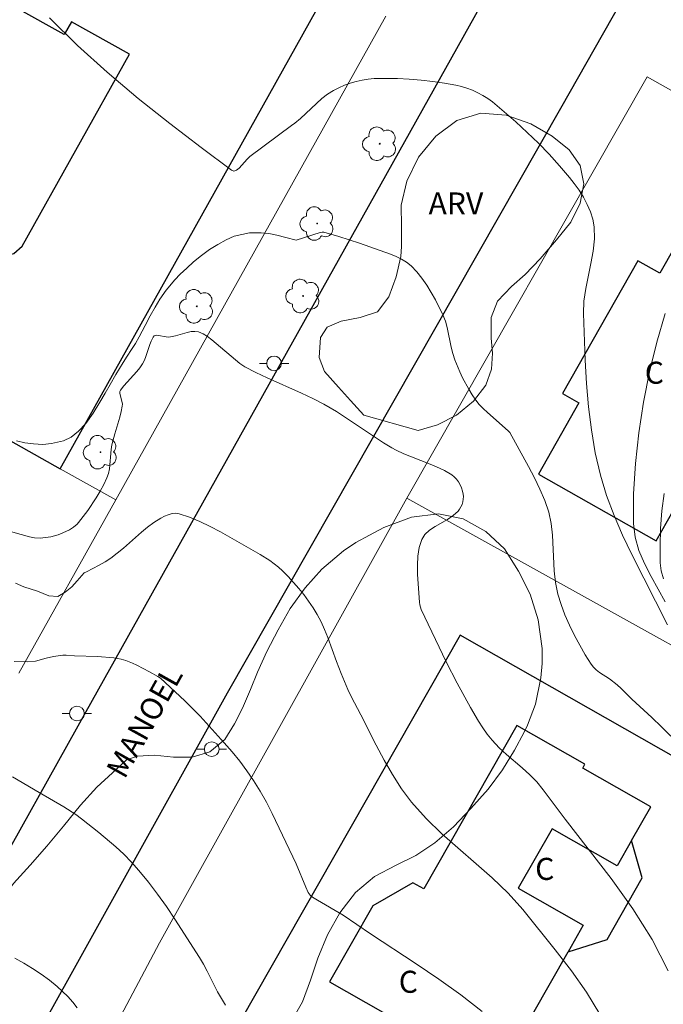
# Model space of a CAD drawing. Units: metres. Extents: x 282623 to 283138, y 1675450 to 1676015.
# Drawn here: x 282836 to 282879, y 1675863 to 1675930 of the extents above; entities that cross this region are included whole.
import ezdxf
from ezdxf.enums import TextEntityAlignment as Align

# ---------------------------------------------------------------- set-up
doc = ezdxf.new("R2010")
doc.units = ezdxf.units.M
doc.header["$MEASUREMENT"] = 0
for name, color, linetype, lineweight, true_color in [('Arvores_Isoladas', 7, 'Continuous', 18, 0x00ff33), ('Curvas_Intermediarias', 7, 'Continuous', 9, 0x783c14), ('Curvas_Mestras', 7, 'Continuous', 20, 0x783c14), ('Topon_Vegetacao', 7, 'Continuous', 9, 0x00ff33), ('Vegetacao', 7, 'Orla8', 9, 0x00ff33)]:
    doc.layers.add(name, color=color, linetype=linetype, lineweight=lineweight, true_color=true_color)
for name, color, linetype, lineweight in [('Edificacoes', 7, 'Continuous', 30), ('Muro_Grade', 8, 'Continuous', 20), ('Pavimentacao_Nao_Asfaltica_Mfio', 10, 'Continuous', 30), ('Poste', 7, 'Continuous', 9), ('Topon_de_Vias', 7, 'Continuous', 9), ('Topon_Fundacao_Const_Ruinas', 7, 'Continuous', 9)]:
    doc.layers.add(name, color=color, linetype=linetype, lineweight=lineweight)
doc.styles.add('Arial', font='arial.ttf', dxfattribs={"height": 1.5})
doc.styles.get("Standard").update_dxf_attribs({"font": 'arial.ttf'})
doc.linetypes.add('Orla8', pattern='A,6,-0.5,["V",Standard,S=1,R=0,X=-0.5,Y=-1],-0.5,6,-0.5,["V",Standard,S=1,R=0,X=-0.5,Y=-1],-0.5', length=14)

# ---------------------------------------------------------------- blocks, each defined once
blk = doc.blocks.new('Poste')
at = {"layer": 'Poste'}
for points in [[(-0.5, 0), (-1, 0)], [(0.5, 0), (1, 0)]]:
    blk.add_lwpolyline(points, dxfattribs=at)
blk.add_lwpolyline([(0, 0.5, 1), (0, -0.5, 1)], format="xyb", close=True, dxfattribs=at)
blk = doc.blocks.new('Arvore')
at = {"layer": 'Arvores_Isoladas'}
blk.add_lwpolyline([(-0.718, 0.493, 0.872324), (-0.722, -0.551, 0.862983), (0.284, -0.827, 0.900105), (0.89, 0.029, 0.863155), (0.262, 0.861, 0.882486)], format="xyb", close=True, dxfattribs=at)
blk.add_circle((0, 0), 0.0286, dxfattribs=at)

msp = doc.modelspace()

# ---------------------------------------------------------------- linework, layer by layer
at = {"layer": 'Curvas_Intermediarias', "flags": 128}
for points, elevation in [([(282837.754, 1675929.985), (282839.648, 1675928.11), (282841.672, 1675926.279), (282843.78, 1675924.503), (282845.923, 1675922.793), (282848.052, 1675921.161), (282850.12, 1675919.616), (282850.291, 1675919.56), (282850.466, 1675919.619), (282850.644, 1675919.762), (282851.187, 1675920.38), (282851.366, 1675920.544), (282854.194, 1675922.655), (282854.43, 1675922.814), (282854.802, 1675923.14), (282855.89, 1675924.165), (282856.263, 1675924.488), (282856.651, 1675924.784), (282857.058, 1675925.042), (282857.42, 1675925.23), (282857.801, 1675925.396), (282858.195, 1675925.54), (282858.599, 1675925.66), (282859.009, 1675925.752), (282859.421, 1675925.816), (282859.829, 1675925.849), (282860.616, 1675925.868), (282861.411, 1675925.856), (282862.21, 1675925.817), (282863.01, 1675925.75), (282863.805, 1675925.657), (282864.593, 1675925.54), (282865.369, 1675925.399), (282865.748, 1675925.311), (282866.127, 1675925.196), (282866.5, 1675925.057), (282866.864, 1675924.893), (282867.215, 1675924.705), (282867.549, 1675924.494), (282867.861, 1675924.262), (282868.661, 1675923.597), (282869.452, 1675922.907), (282870.228, 1675922.194), (282870.985, 1675921.459), (282871.719, 1675920.703), (282872.424, 1675919.928), (282873.095, 1675919.134), (282873.429, 1675918.709), (282873.75, 1675918.258), (282874.049, 1675917.786), (282874.313, 1675917.297), (282874.531, 1675916.796), (282874.691, 1675916.287), (282874.783, 1675915.774), (282874.801, 1675914.955), (282874.714, 1675914.121), (282874.561, 1675913.276), (282874.208, 1675911.571), (282874.085, 1675910.718), (282874.05, 1675909.869), (282874.159, 1675906.702), (282874.255, 1675905.11), (282874.395, 1675903.523), (282874.592, 1675901.948), (282874.858, 1675900.393), (282875.205, 1675898.865), (282875.621, 1675897.489), (282876.131, 1675896.137), (282876.714, 1675894.803), (282877.347, 1675893.484), (282879.765, 1675888.682)], 91), ([(282879.615, 1675909.88), (282879.039, 1675907.92), (282878.542, 1675905.899), (282878.13, 1675903.838), (282877.809, 1675901.756), (282877.584, 1675899.673), (282877.462, 1675897.609), (282877.45, 1675895.584), (282877.559, 1675894.663), (282877.821, 1675893.759), (282878.196, 1675892.868), (282878.647, 1675891.987), (282879.618, 1675890.246)], 92), ([(282879.816, 1675865.161), (282878.731, 1675867.29), (282877.409, 1675869.379), (282875.929, 1675871.436), (282872.806, 1675875.474), (282871.321, 1675877.469), (282870.889, 1675878.003), (282870.404, 1675878.494), (282869.886, 1675878.957), (282868.822, 1675879.861), (282868.314, 1675880.332), (282867.846, 1675880.837), (282867.515, 1675881.256), (282867.205, 1675881.692), (282866.911, 1675882.143), (282866.361, 1675883.073), (282865.459, 1675884.729), (282864.727, 1675886.171), (282863.022, 1675889.726), (282862.919, 1675890.056), (282862.898, 1675890.225), (282862.771, 1675892.119), (282862.759, 1675892.755), (282862.791, 1675893.372), (282862.885, 1675893.956), (282863.056, 1675894.494), (282863.274, 1675894.837), (282863.589, 1675895.129), (282863.97, 1675895.386), (282864.803, 1675895.867), (282865.194, 1675896.127), (282865.524, 1675896.421), (282865.63, 1675896.558), (282865.721, 1675896.715), (282865.795, 1675896.887), (282865.85, 1675897.067), (282865.883, 1675897.248), (282865.894, 1675897.424), (282865.88, 1675897.589), (282865.832, 1675897.792), (282865.76, 1675898.002), (282865.665, 1675898.213), (282865.549, 1675898.415), (282865.413, 1675898.602), (282865.26, 1675898.765), (282865.091, 1675898.898), (282864.596, 1675899.187), (282864.069, 1675899.44), (282863.522, 1675899.667), (282861.846, 1675900.324), (282861.309, 1675900.575), (282861.019, 1675900.731), (282860.457, 1675901.078), (282857.266, 1675903.201), (282856.403, 1675903.705), (282855.645, 1675904.091), (282854.876, 1675904.456), (282852.544, 1675905.506), (282851.775, 1675905.868), (282851.017, 1675906.25), (282850.695, 1675906.462), (282848.791, 1675908.087), (282848.492, 1675908.308), (282848.186, 1675908.491), (282847.867, 1675908.621), (282847.628, 1675908.659), (282847.376, 1675908.644), (282847.115, 1675908.59), (282846.313, 1675908.343), (282845.982, 1675908.274), (282845.843, 1675908.268), (282845.68, 1675908.287), (282845.159, 1675908.384), (282845.038, 1675908.389), (282844.926, 1675908.374), (282844.873, 1675908.351), (282844.785, 1675908.255), (282844.658, 1675907.993), (282844.571, 1675907.774), (282844.279, 1675906.87), (282844.188, 1675906.654), (282844.078, 1675906.45), (282843.895, 1675906.183), (282843.692, 1675905.928), (282842.808, 1675904.949), (282842.579, 1675904.668), (282842.534, 1675904.569), (282842.523, 1675904.464), (282842.543, 1675904.337), (282842.685, 1675903.828), (282842.701, 1675903.701), (282842.695, 1675903.575), (282842.623, 1675903.197), (282842.528, 1675902.82), (282842.185, 1675901.69), (282841.984, 1675900.931), (282841.932, 1675900.611), (282841.816, 1675899.305), (282841.752, 1675898.993), (282841.651, 1675898.694), (282841.436, 1675898.234), (282841.193, 1675897.782), (282840.926, 1675897.337), (282840.342, 1675896.475), (282839.725, 1675895.651), (282839.622, 1675895.534), (282839.378, 1675895.332), (282839.102, 1675895.165), (282838.66, 1675894.948), (282838.336, 1675894.819), (282837.832, 1675894.677), (282837.481, 1675894.624), (282837.11, 1675894.594), (282836.737, 1675894.604), (282836.377, 1675894.672), (282833.539, 1675895.48)], 89), ([(282879.545, 1675897.63), (282879.385, 1675896.441), (282879.298, 1675895.244), (282879.267, 1675894.062), (282879.274, 1675892.917), (282879.337, 1675892.365), (282879.494, 1675891.821)], 93), ([(282875.158, 1675862.208), (282874.254, 1675863.694), (282873.232, 1675865.151), (282872.139, 1675866.577), (282869.92, 1675869.321), (282868.927, 1675870.439), (282867.847, 1675871.485), (282864.428, 1675874.479), (282863.347, 1675875.523), (282862.354, 1675876.636), (282861.678, 1675877.544), (282861.063, 1675878.501), (282860.494, 1675879.494), (282859.956, 1675880.511), (282858.912, 1675882.566), (282858.254, 1675883.814), (282858.032, 1675884.295), (282857.578, 1675885.381), (282857.264, 1675886.19), (282856.667, 1675887.829), (282856.452, 1675888.366), (282856.214, 1675888.89), (282855.946, 1675889.396), (282855.666, 1675889.856), (282855.363, 1675890.306), (282855.04, 1675890.746), (282854.699, 1675891.173), (282853.974, 1675891.986), (282853.597, 1675892.37), (282853.322, 1675892.62), (282853.03, 1675892.853), (282852.723, 1675893.071), (282852.08, 1675893.471), (282849.368, 1675895.014), (282848.673, 1675895.388), (282847.975, 1675895.73), (282847.274, 1675896.023), (282846.572, 1675896.253), (282846.329, 1675896.286), (282846.077, 1675896.259), (282845.821, 1675896.186), (282845.565, 1675896.077), (282845.314, 1675895.946), (282844.85, 1675895.659), (282844.413, 1675895.348), (282843.994, 1675895.005), (282842.776, 1675893.908), (282842.358, 1675893.558), (282841.923, 1675893.238), (282841.525, 1675892.983), (282841.115, 1675892.744), (282840.27, 1675892.303), (282840.094, 1675892.22), (282839.619, 1675891.687), (282839.263, 1675891.28), (282838.811, 1675890.911), (282838.314, 1675890.629), (282837.692, 1675890.661), (282836.924, 1675890.986), (282835.997, 1675891.289), (282835.426, 1675891.523)], 88), ([(282867.156, 1675862.388), (282865.715, 1675863.516), (282864.216, 1675864.59), (282862.681, 1675865.629), (282859.578, 1675867.67), (282857.713, 1675868.931), (282855.969, 1675869.955), (282855.63, 1675870.172), (282855.47, 1675870.306), (282855.342, 1675870.473), (282855.165, 1675870.842), (282854.515, 1675872.428), (282852.89, 1675875.862), (282852.496, 1675876.629), (282852.077, 1675877.379), (282851.627, 1675878.108), (282851.167, 1675878.771), (282850.677, 1675879.415), (282850.163, 1675880.043), (282849.631, 1675880.659), (282847.994, 1675882.469), (282847.657, 1675882.83), (282846.955, 1675883.526), (282845.297, 1675885.055), (282845.124, 1675885.169), (282844.55, 1675885.489), (282843.678, 1675885.949), (282843.381, 1675886.089), (282842.928, 1675886.274), (282842.609, 1675886.36), (282842.118, 1675886.441), (282841.003, 1675886.536), (282839.445, 1675886.594), (282838.869, 1675886.632), (282838.65, 1675886.635), (282838.017, 1675886.548), (282837.519, 1675886.417), (282836.806, 1675886.232), (282836.218, 1675886.167), (282835.347, 1675886.201)], 87), ([(282849.721, 1675862.827), (282849.436, 1675863.264), (282849.178, 1675863.72), (282848.467, 1675865.136), (282848.218, 1675865.601), (282847.948, 1675866.053), (282846.269, 1675868.665), (282845.691, 1675869.525), (282845.096, 1675870.37), (282844.477, 1675871.194), (282843.83, 1675871.991), (282843.331, 1675872.547), (282842.804, 1675873.081), (282842.254, 1675873.594), (282841.105, 1675874.572), (282839.926, 1675875.506), (282839.538, 1675875.792), (282838.725, 1675876.318), (282837.04, 1675877.282), (282835.227, 1675878.343)], 86)]:
    msp.add_lwpolyline(points, dxfattribs=dict(at, elevation=elevation))
at = {"layer": 'Curvas_Mestras', "flags": 128}
for points, elevation in [([(282879.989, 1675881.109), (282879.367, 1675881.763), (282878.703, 1675882.391), (282877.345, 1675883.626), (282876.612, 1675884.351), (282876.335, 1675884.604), (282875.83, 1675885.008), (282875.136, 1675885.459), (282874.921, 1675885.622), (282874.729, 1675885.804), (282874.569, 1675886.011), (282874.178, 1675886.648), (282873.799, 1675887.304), (282873.438, 1675887.977), (282873.101, 1675888.664), (282872.795, 1675889.364), (282872.527, 1675890.072), (282872.302, 1675890.787), (282872.14, 1675891.562), (282872.055, 1675892.358), (282871.949, 1675894.79), (282871.858, 1675895.585), (282871.687, 1675896.356), (282871.417, 1675897.152), (282871.091, 1675897.933), (282870.721, 1675898.702), (282870.322, 1675899.462), (282869.049, 1675901.783), (282868.941, 1675901.898), (282867.518, 1675903.139), (282867.234, 1675903.405), (282866.969, 1675903.685), (282866.727, 1675903.983), (282866.479, 1675904.341), (282866.248, 1675904.714), (282865.831, 1675905.496), (282865.644, 1675905.899), (282865.307, 1675906.714), (282865.167, 1675907.142), (282865.06, 1675907.584), (282864.786, 1675908.927), (282864.663, 1675909.36), (282864.5, 1675909.776), (282863.991, 1675910.803), (282863.707, 1675911.31), (282863.401, 1675911.803), (282863.072, 1675912.273), (282862.717, 1675912.712), (282862.336, 1675913.111), (282862.028, 1675913.361), (282861.684, 1675913.571), (282861.312, 1675913.749), (282860.922, 1675913.905), (282858.818, 1675914.662), (282857.422, 1675915.108), (282856.39, 1675915.402), (282856.289, 1675915.404), (282856.141, 1675915.377), (282854.508, 1675914.864), (282853.808, 1675915.039), (282853.197, 1675915.193), (282852.666, 1675915.313), (282852.128, 1675915.362), (282851.342, 1675915.368), (282850.313, 1675915.137), (282849.759, 1675914.885), (282849.193, 1675914.556), (282848.617, 1675914.215), (282848.074, 1675913.82), (282847.542, 1675913.393), (282847.078, 1675912.965), (282846.637, 1675912.548), (282846.258, 1675912.158), (282845.681, 1675911.467), (282845.256, 1675910.847), (282844.928, 1675910.31), (282844.594, 1675909.712), (282844.26, 1675909.048), (282843.852, 1675908.28), (282843.603, 1675907.841), (282843.321, 1675907.414), (282843.038, 1675906.964), (282842.755, 1675906.536), (282842.268, 1675905.713), (282841.872, 1675905.044), (282841.532, 1675904.452), (282841.17, 1675903.837), (282840.723, 1675903.097), (282840.225, 1675902.395), (282839.727, 1675901.868), (282839.212, 1675901.468), (282838.698, 1675901.21), (282837.878, 1675901.018), (282837.295, 1675900.957), (282836.656, 1675900.995), (282836.08, 1675901.083), (282835.497, 1675901.209)], 90), ([(282839.635, 1675862.631), (282839.326, 1675863.027), (282838.988, 1675863.403), (282838.632, 1675863.755), (282838.27, 1675864.081), (282837.741, 1675864.512), (282837.183, 1675864.92), (282836.602, 1675865.304), (282836.004, 1675865.666), (282835.393, 1675866.007)], 85)]:
    msp.add_lwpolyline(points, dxfattribs=dict(at, elevation=elevation))
at = {"layer": 'Edificacoes', "flags": 128}
for points in [[(282838.473, 1675899.31), (282856.835, 1675932.207), (282841.673, 1675940.67), (282834.528, 1675944.658), (282827.382, 1675948.647), (282822.671, 1675951.277), (282817.123, 1675941.337), (282812.282, 1675932.665), (282804.309, 1675918.38), (282812.636, 1675913.732), (282833.661, 1675901.996), (282838.473, 1675899.31)], [(282825.645, 1675936.159), (282823.809, 1675932.87), (282823.479, 1675933.054), (282822.325, 1675930.986), (282822.606, 1675930.829), (282818.521, 1675923.511), (282831.554, 1675916.237), (282831.049, 1675915.333), (282833.658, 1675913.877), (282834.535, 1675913.734), (282835.33, 1675913.953), (282835.881, 1675914.447), (282843.181, 1675927.526), (282839.244, 1675929.724), (282838.752, 1675928.843), (282825.645, 1675936.159)], [(282882.125, 1675917.681), (282879.253, 1675912.614), (282877.753, 1675913.465), (282872.631, 1675904.43), (282873.746, 1675903.797), (282870.989, 1675898.934), (282878.995, 1675894.396), (282881.697, 1675899.164), (282885.252, 1675897.149), (282882.52, 1675892.33), (282890.379, 1675887.875), (282893.037, 1675892.565), (282894.659, 1675891.645), (282899.816, 1675900.742), (282897.273, 1675902.184), (282898.173, 1675903.772), (282899.119, 1675903.236), (282901.133, 1675906.79), (282893.636, 1675911.04), (282890.994, 1675906.379), (282887.125, 1675908.573), (282889.816, 1675913.321), (282882.125, 1675917.681)], [(282868.818, 1675857.557), (282869.841, 1675859.353), (282870.932, 1675858.731), (282872.355, 1675861.231), (282870.606, 1675862.227), (282873.011, 1675866.451), (282875.668, 1675867.292), (282878.052, 1675871.479), (282877.327, 1675874.031), (282878.628, 1675876.314), (282874.001, 1675878.949), (282874.154, 1675879.219), (282869.525, 1675881.855), (282863.188, 1675870.726), (282862.456, 1675871.143), (282859.735, 1675869.578), (282856.778, 1675864.413), (282868.818, 1675857.557)], [(282877.327, 1675874.031), (282876.341, 1675872.299), (282871.921, 1675874.816), (282869.621, 1675870.777), (282874.042, 1675868.26), (282873.011, 1675866.451), (282875.668, 1675867.292), (282878.052, 1675871.479), (282877.327, 1675874.031)]]:
    msp.add_lwpolyline(points, close=True, dxfattribs=at)
msp.add_lwpolyline([(282894.161, 1675871.777), (282865.675, 1675887.997), (282849.653, 1675859.859)], dxfattribs=at)
at = {"layer": 'Muro_Grade', "flags": 128}
for points in [[(282860.62, 1675930.094), (282842.257, 1675897.198)], [(282862.048, 1675897.31), (282878.386, 1675925.976), (282882.119, 1675923.86), (282890.758, 1675918.963)], [(282842.257, 1675897.198), (282838.473, 1675899.31), (282833.661, 1675901.996), (282812.636, 1675913.732), (282804.309, 1675918.38)], [(282862.048, 1675897.31), (282845.231, 1675867.058), (282825.953, 1675830.707), (282825.052, 1675829.006), (282824.958, 1675828.838), (282820.361, 1675820.567), (282808.159, 1675798.617), (282806.279, 1675795.306)], [(282842.257, 1675897.198), (282835.67, 1675885.396)], [(282862.048, 1675897.31), (282897.472, 1675877.618)]]:
    msp.add_lwpolyline(points, dxfattribs=at)
at = {"layer": 'Pavimentacao_Nao_Asfaltica_Mfio', "flags": 128}
for points in [[(282763.274, 1675746.11), (282763.329, 1675746.144), (282764.373, 1675747.054), (282765.433, 1675748.764), (282772.922, 1675762.18), (282778.054, 1675771.375), (282788.861, 1675790.736), (282805.721, 1675820.941), (282819.215, 1675845.115), (282840.246, 1675882.792), (282869.513, 1675935.226), (282883.532, 1675960.34), (282890.037, 1675971.994), (282890.624, 1675972.947), (282890.891, 1675973.934)], [(282895.878, 1675965.016), (282872.496, 1675923.823), (282849.821, 1675884.038), (282827.545, 1675843.964), (282807.241, 1675807.436), (282795.368, 1675786.078), (282790.493, 1675777.307), (282787.52, 1675771.959), (282771.429, 1675743.011), (282771.167, 1675742.092)]]:
    msp.add_lwpolyline(points, dxfattribs=at)
at = {"layer": 'Vegetacao', "flags": 128}
for points in [[(282859.126, 1675902.945), (282858.21, 1675903.949), (282857.394, 1675904.856), (282856.44, 1675905.92), (282856.076, 1675906.877), (282856.164, 1675908.247), (282856.616, 1675908.952), (282857.583, 1675909.355), (282858.875, 1675909.589), (282860.055, 1675909.98), (282860.821, 1675911.013), (282861.311, 1675912.36), (282861.625, 1675913.755), (282861.675, 1675914.434), (282861.675, 1675915.792), (282861.663, 1675917.235), (282862.039, 1675918.885), (282862.83, 1675920.5), (282864.023, 1675921.946), (282865.441, 1675923.005), (282867.085, 1675923.507), (282868.792, 1675923.366), (282870.462, 1675922.777), (282871.93, 1675921.944), (282873.085, 1675921.002), (282873.826, 1675919.949), (282874.077, 1675918.689), (282873.838, 1675917.367), (282873.185, 1675916.08), (282872.219, 1675914.877), (282871.101, 1675913.6), (282870.085, 1675912.518), (282869.168, 1675911.703), (282868.202, 1675910.719), (282867.775, 1675909.602), (282867.775, 1675908.195), (282867.875, 1675907.177), (282867.8, 1675906.086), (282867.41, 1675905.006), (282866.582, 1675903.912), (282865.427, 1675902.963), (282864.122, 1675902.305), (282862.816, 1675901.913)], [(282826.022, 1675844.205), (282824.755, 1675844.31), (282823.499, 1675844.695), (282822.433, 1675845.189), (282821.29, 1675845.828), (282820.299, 1675846.517), (282819.947, 1675846.807), (282818.981, 1675847.446), (282817.977, 1675848.074), (282816.835, 1675849.004), (282815.768, 1675850.202), (282814.977, 1675851.666), (282814.613, 1675853.157), (282814.613, 1675853.884), (282814.94, 1675855.413), (282815.768, 1675857.113), (282816.747, 1675858.74), (282817.689, 1675860.355), (282818.229, 1675862.163), (282818.405, 1675863.231), (282818.618, 1675864.359), (282818.882, 1675865.487), (282819.208, 1675866.531), (282819.61, 1675867.599), (282820.137, 1675868.692), (282820.777, 1675869.724), (282821.556, 1675870.648), (282822.384, 1675871.402), (282823.25, 1675871.974), (282825.033, 1675872.464), (282826.652, 1675872.53), (282828.133, 1675871.928), (282829.313, 1675870.791), (282830.003, 1675869.544), (282830.003, 1675868.211), (282829.426, 1675867.312), (282828.472, 1675866.339), (282827.455, 1675865.524), (282826.2, 1675864.647), (282824.982, 1675863.88), (282824.241, 1675862.944), (282823.664, 1675861.706), (282823.275, 1675860.626), (282823.212, 1675859.595), (282823.551, 1675858.42), (282824.806, 1675857.842), (282825.873, 1675857.978), (282826.977, 1675858.515), (282827.956, 1675859.318), (282828.873, 1675860.496), (282829.111, 1675861.018), (282829.902, 1675862.342), (282830.793, 1675863.763), (282831.622, 1675865.196), (282832.526, 1675866.629), (282833.405, 1675868.16), (282834.296, 1675869.726), (282835.3, 1675871.087), (282836.43, 1675872.351), (282837.572, 1675873.628), (282838.702, 1675874.989), (282839.844, 1675876.435), (282840.974, 1675877.65), (282842.029, 1675878.623), (282842.983, 1675879.499), (282843.736, 1675879.768), (282844.89, 1675879.82), (282846.183, 1675879.69), (282847.439, 1675879.694), (282848.656, 1675880.049), (282849.66, 1675880.9), (282850.326, 1675881.957), (282850.878, 1675883.025), (282851.405, 1675884.288), (282851.882, 1675885.477), (282852.523, 1675886.874), (282853.288, 1675888.343), (282854.104, 1675889.812), (282855.121, 1675891.209), (282856.263, 1675892.486), (282857.745, 1675893.727), (282858.573, 1675894.287), (282859.502, 1675894.799), (282860.481, 1675895.311), (282862.364, 1675896.019), (282864.197, 1675896.243), (282865.866, 1675895.896), (282867.422, 1675895.052), (282868.69, 1675893.855), (282869.644, 1675892.354), (282870.422, 1675890.78), (282870.974, 1675889.036), (282871.25, 1675887.072), (282871.237, 1675886.066), (282871.15, 1675885.084), (282870.798, 1675883.288), (282870.246, 1675881.856), (282870.02, 1675881.395), (282869.367, 1675880.156), (282868.551, 1675878.832), (282867.572, 1675877.52), (282866.404, 1675876.195), (282865.212, 1675874.943), (282863.944, 1675873.86), (282862.651, 1675872.996), (282861.308, 1675872.349), (282859.839, 1675871.581), (282858.559, 1675870.486), (282857.492, 1675869.089), (282856.638, 1675867.607), (282855.998, 1675866.017), (282855.496, 1675864.512), (282854.943, 1675863.056), (282854.153, 1675861.659), (282853.224, 1675860.565), (282852.157, 1675859.774), (282851.968, 1675859.689), (282850.55, 1675858.776), (282849.207, 1675857.838), (282848.077, 1675856.913), (282847.161, 1675855.832), (282846.458, 1675854.423), (282845.742, 1675852.833), (282845.014, 1675851.279), (282844.198, 1675850.004), (282843.671, 1675849.396), (282842.403, 1675848.095), (282840.834, 1675847.036), (282839.039, 1675846.315), (282838.06, 1675846.021), (282837.043, 1675845.788), (282836.039, 1675845.591), (282834.997, 1675845.504), (282833.955, 1675845.416), (282832.951, 1675845.316), (282831.181, 1675845.008), (282830.102, 1675844.811)]]:
    msp.add_lwpolyline(points, close=True, dxfattribs=at)

# ---------------------------------------------------------------- block references
at = {"layer": 'Arvores_Isoladas'}
for p in [(282860.2, 1675921.421), (282855.946, 1675915.99), (282854.987, 1675911.062), (282847.757, 1675910.36), (282841.214, 1675900.434)]:
    msp.add_blockref('Arvore', p, dxfattribs=at)
at = {"layer": 'Poste'}
for p in [(282853.015, 1675906.478), (282839.613, 1675882.659), (282848.777, 1675880.234)]:
    msp.add_blockref('Poste', p, dxfattribs=at)

# ---------------------------------------------------------------- texts
at = {"layer": 'Topon_de_Vias', "style": 'Arial'}
msp.add_text('MANOEL', height=1.5, rotation=60.82773, dxfattribs=at).set_placement((282843.259, 1675877.909), align=Align.BOTTOM_LEFT)
at = {"layer": 'Topon_Fundacao_Const_Ruinas', "style": 'Arial'}
for p in [(282878.872, 1675905.842), (282871.42, 1675872.089), (282862.145, 1675864.41)]:
    msp.add_text('C', height=1.5, dxfattribs=at).set_placement(p, align=Align.MIDDLE_CENTER)
at = {"layer": 'Topon_Vegetacao', "style": 'Arial'}
msp.add_text('ARV', height=1.5, dxfattribs=at).set_placement((282865.379, 1675917.359), align=Align.MIDDLE_CENTER)

doc.saveas('drawing.dxf')
